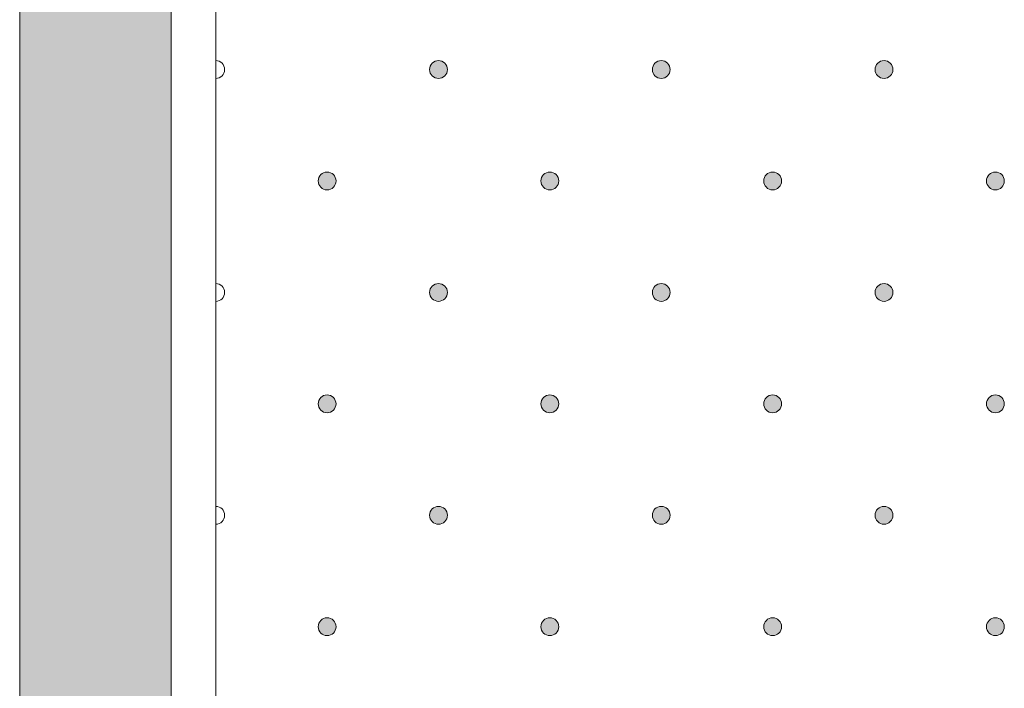
# Model space of a CAD drawing. Units: millimetres. Extents: x 0 to 204, y -208 to 0.
# Drawn here: x 27 to 38, y -165 to -157 of the extents above; entities that cross this region are included whole.
import ezdxf

# ---------------------------------------------------------------- set-up
doc = ezdxf.new("R2010")
doc.units = ezdxf.units.MM
doc.header["$MEASUREMENT"] = 0
for name, color, linetype in [('GKA_GIPSBAUPLATTE_A', 7, 'Continuous'), ('GKA_GIPSBAUPLATTE_A_MUSTER', 7, 'Continuous'), ('UKA_ALU_UK', 7, 'Continuous'), ('XX_FARBE', 7, 'Continuous')]:
    doc.layers.add(name, color=color, linetype=linetype)

# ---------------------------------------------------------------- blocks, each defined once
blk = doc.blocks.new('block 266')
at = {"layer": 'GKA_GIPSBAUPLATTE_A_MUSTER'}
h = blk.add_hatch(color=250, dxfattribs=at)
edge = h.paths.add_edge_path()
edge.add_spline(control_points=[(36.5, -157.65), (36.555, -157.65), (36.6, -157.694), (36.6, -157.75), (36.6, -157.805), (36.555, -157.85), (36.5, -157.85), (36.445, -157.85), (36.4, -157.805), (36.4, -157.75), (36.4, -157.694), (36.445, -157.65), (36.5, -157.65)], knot_values=[0, 0, 0, 0, 1, 1, 1, 2, 2, 2, 3, 3, 3, 4, 4, 4, 4], degree=3, periodic=1)
at = {"layer": 'GKA_GIPSBAUPLATTE_A_MUSTER', "lineweight": 0}
blk.add_open_spline([(36.5, -157.65), (36.555, -157.65), (36.6, -157.694), (36.6, -157.75), (36.6, -157.805), (36.555, -157.85), (36.5, -157.85), (36.445, -157.85), (36.4, -157.805), (36.4, -157.75), (36.4, -157.694), (36.445, -157.65), (36.5, -157.65)], degree=3, knots=[0, 0, 0, 0, 1, 1, 1, 2, 2, 2, 3, 3, 3, 4, 4, 4, 4], dxfattribs=at)
at = {"layer": 'GKA_GIPSBAUPLATTE_A_MUSTER', "color": 250, "lineweight": 20}
blk.add_open_spline([(36.5, -157.65), (36.555, -157.65), (36.6, -157.694), (36.6, -157.75), (36.6, -157.805), (36.555, -157.85), (36.5, -157.85), (36.445, -157.85), (36.4, -157.805), (36.4, -157.75), (36.4, -157.694), (36.445, -157.65), (36.5, -157.65)], degree=3, knots=[0, 0, 0, 0, 1, 1, 1, 2, 2, 2, 3, 3, 3, 4, 4, 4, 4], dxfattribs=at)
blk = doc.blocks.new('block 269')
at = {"layer": 'GKA_GIPSBAUPLATTE_A_MUSTER'}
h = blk.add_hatch(color=250, dxfattribs=at)
edge = h.paths.add_edge_path()
edge.add_spline(control_points=[(34, -157.65), (34.055, -157.65), (34.1, -157.694), (34.1, -157.75), (34.1, -157.805), (34.055, -157.85), (34, -157.85), (33.945, -157.85), (33.9, -157.805), (33.9, -157.75), (33.9, -157.694), (33.945, -157.65), (34, -157.65)], knot_values=[0, 0, 0, 0, 1, 1, 1, 2, 2, 2, 3, 3, 3, 4, 4, 4, 4], degree=3, periodic=1)
at = {"layer": 'GKA_GIPSBAUPLATTE_A_MUSTER', "lineweight": 0}
blk.add_open_spline([(34, -157.65), (34.055, -157.65), (34.1, -157.694), (34.1, -157.75), (34.1, -157.805), (34.055, -157.85), (34, -157.85), (33.945, -157.85), (33.9, -157.805), (33.9, -157.75), (33.9, -157.694), (33.945, -157.65), (34, -157.65)], degree=3, knots=[0, 0, 0, 0, 1, 1, 1, 2, 2, 2, 3, 3, 3, 4, 4, 4, 4], dxfattribs=at)
at = {"layer": 'GKA_GIPSBAUPLATTE_A_MUSTER', "color": 250, "lineweight": 20}
blk.add_open_spline([(34, -157.65), (34.055, -157.65), (34.1, -157.694), (34.1, -157.75), (34.1, -157.805), (34.055, -157.85), (34, -157.85), (33.945, -157.85), (33.9, -157.805), (33.9, -157.75), (33.9, -157.694), (33.945, -157.65), (34, -157.65)], degree=3, knots=[0, 0, 0, 0, 1, 1, 1, 2, 2, 2, 3, 3, 3, 4, 4, 4, 4], dxfattribs=at)
blk = doc.blocks.new('block 270')
at = {"layer": 'GKA_GIPSBAUPLATTE_A_MUSTER'}
h = blk.add_hatch(color=250, dxfattribs=at)
edge = h.paths.add_edge_path()
edge.add_spline(control_points=[(31.5, -157.65), (31.555, -157.65), (31.6, -157.694), (31.6, -157.75), (31.6, -157.805), (31.555, -157.85), (31.5, -157.85), (31.445, -157.85), (31.4, -157.805), (31.4, -157.75), (31.4, -157.694), (31.445, -157.65), (31.5, -157.65)], knot_values=[0, 0, 0, 0, 1, 1, 1, 2, 2, 2, 3, 3, 3, 4, 4, 4, 4], degree=3, periodic=1)
at = {"layer": 'GKA_GIPSBAUPLATTE_A_MUSTER', "lineweight": 0}
blk.add_open_spline([(31.5, -157.65), (31.555, -157.65), (31.6, -157.694), (31.6, -157.75), (31.6, -157.805), (31.555, -157.85), (31.5, -157.85), (31.445, -157.85), (31.4, -157.805), (31.4, -157.75), (31.4, -157.694), (31.445, -157.65), (31.5, -157.65)], degree=3, knots=[0, 0, 0, 0, 1, 1, 1, 2, 2, 2, 3, 3, 3, 4, 4, 4, 4], dxfattribs=at)
at = {"layer": 'GKA_GIPSBAUPLATTE_A_MUSTER', "color": 250, "lineweight": 20}
blk.add_open_spline([(31.5, -157.65), (31.555, -157.65), (31.6, -157.694), (31.6, -157.75), (31.6, -157.805), (31.555, -157.85), (31.5, -157.85), (31.445, -157.85), (31.4, -157.805), (31.4, -157.75), (31.4, -157.694), (31.445, -157.65), (31.5, -157.65)], degree=3, knots=[0, 0, 0, 0, 1, 1, 1, 2, 2, 2, 3, 3, 3, 4, 4, 4, 4], dxfattribs=at)
blk = doc.blocks.new('block 271')
at = {"layer": 'GKA_GIPSBAUPLATTE_A_MUSTER', "lineweight": 0}
blk.add_open_spline([(29, -157.65), (29.055, -157.65), (29.1, -157.694), (29.1, -157.75), (29.1, -157.805), (29.055, -157.85), (29, -157.85)], degree=3, knots=[0, 0, 0, 0, 1, 1, 1, 2, 2, 2, 2], dxfattribs=at)
at = {"layer": 'GKA_GIPSBAUPLATTE_A_MUSTER', "color": 250, "lineweight": 20}
blk.add_open_spline([(29, -157.65), (29.055, -157.65), (29.1, -157.694), (29.1, -157.75), (29.1, -157.805), (29.055, -157.85), (29, -157.85)], degree=3, knots=[0, 0, 0, 0, 1, 1, 1, 2, 2, 2, 2], dxfattribs=at)
blk = doc.blocks.new('block 272')
at = {"layer": 'GKA_GIPSBAUPLATTE_A_MUSTER'}
h = blk.add_hatch(color=250, dxfattribs=at)
edge = h.paths.add_edge_path()
edge.add_spline(control_points=[(35.25, -158.9), (35.305, -158.9), (35.35, -158.944), (35.35, -159), (35.35, -159.055), (35.305, -159.1), (35.25, -159.1), (35.195, -159.1), (35.15, -159.055), (35.15, -159), (35.15, -158.944), (35.195, -158.9), (35.25, -158.9)], knot_values=[0, 0, 0, 0, 1, 1, 1, 2, 2, 2, 3, 3, 3, 4, 4, 4, 4], degree=3, periodic=1)
at = {"layer": 'GKA_GIPSBAUPLATTE_A_MUSTER', "lineweight": 0}
blk.add_open_spline([(35.25, -158.9), (35.305, -158.9), (35.35, -158.944), (35.35, -159), (35.35, -159.055), (35.305, -159.1), (35.25, -159.1), (35.195, -159.1), (35.15, -159.055), (35.15, -159), (35.15, -158.944), (35.195, -158.9), (35.25, -158.9)], degree=3, knots=[0, 0, 0, 0, 1, 1, 1, 2, 2, 2, 3, 3, 3, 4, 4, 4, 4], dxfattribs=at)
at = {"layer": 'GKA_GIPSBAUPLATTE_A_MUSTER', "color": 250, "lineweight": 20}
blk.add_open_spline([(35.25, -158.9), (35.305, -158.9), (35.35, -158.944), (35.35, -159), (35.35, -159.055), (35.305, -159.1), (35.25, -159.1), (35.195, -159.1), (35.15, -159.055), (35.15, -159), (35.15, -158.944), (35.195, -158.9), (35.25, -158.9)], degree=3, knots=[0, 0, 0, 0, 1, 1, 1, 2, 2, 2, 3, 3, 3, 4, 4, 4, 4], dxfattribs=at)
blk = doc.blocks.new('block 273')
at = {"layer": 'GKA_GIPSBAUPLATTE_A_MUSTER'}
h = blk.add_hatch(color=250, dxfattribs=at)
edge = h.paths.add_edge_path()
edge.add_spline(control_points=[(37.75, -158.9), (37.805, -158.9), (37.85, -158.944), (37.85, -159), (37.85, -159.055), (37.805, -159.1), (37.75, -159.1), (37.695, -159.1), (37.65, -159.055), (37.65, -159), (37.65, -158.944), (37.695, -158.9), (37.75, -158.9)], knot_values=[0, 0, 0, 0, 1, 1, 1, 2, 2, 2, 3, 3, 3, 4, 4, 4, 4], degree=3, periodic=1)
at = {"layer": 'GKA_GIPSBAUPLATTE_A_MUSTER', "lineweight": 0}
blk.add_open_spline([(37.75, -158.9), (37.805, -158.9), (37.85, -158.944), (37.85, -159), (37.85, -159.055), (37.805, -159.1), (37.75, -159.1), (37.695, -159.1), (37.65, -159.055), (37.65, -159), (37.65, -158.944), (37.695, -158.9), (37.75, -158.9)], degree=3, knots=[0, 0, 0, 0, 1, 1, 1, 2, 2, 2, 3, 3, 3, 4, 4, 4, 4], dxfattribs=at)
at = {"layer": 'GKA_GIPSBAUPLATTE_A_MUSTER', "color": 250, "lineweight": 20}
blk.add_open_spline([(37.75, -158.9), (37.805, -158.9), (37.85, -158.944), (37.85, -159), (37.85, -159.055), (37.805, -159.1), (37.75, -159.1), (37.695, -159.1), (37.65, -159.055), (37.65, -159), (37.65, -158.944), (37.695, -158.9), (37.75, -158.9)], degree=3, knots=[0, 0, 0, 0, 1, 1, 1, 2, 2, 2, 3, 3, 3, 4, 4, 4, 4], dxfattribs=at)
blk = doc.blocks.new('block 275')
at = {"layer": 'GKA_GIPSBAUPLATTE_A_MUSTER'}
h = blk.add_hatch(color=250, dxfattribs=at)
edge = h.paths.add_edge_path()
edge.add_spline(control_points=[(32.75, -158.9), (32.805, -158.9), (32.85, -158.944), (32.85, -159), (32.85, -159.055), (32.805, -159.1), (32.75, -159.1), (32.695, -159.1), (32.65, -159.055), (32.65, -159), (32.65, -158.944), (32.695, -158.9), (32.75, -158.9)], knot_values=[0, 0, 0, 0, 1, 1, 1, 2, 2, 2, 3, 3, 3, 4, 4, 4, 4], degree=3, periodic=1)
at = {"layer": 'GKA_GIPSBAUPLATTE_A_MUSTER', "lineweight": 0}
blk.add_open_spline([(32.75, -158.9), (32.805, -158.9), (32.85, -158.944), (32.85, -159), (32.85, -159.055), (32.805, -159.1), (32.75, -159.1), (32.695, -159.1), (32.65, -159.055), (32.65, -159), (32.65, -158.944), (32.695, -158.9), (32.75, -158.9)], degree=3, knots=[0, 0, 0, 0, 1, 1, 1, 2, 2, 2, 3, 3, 3, 4, 4, 4, 4], dxfattribs=at)
at = {"layer": 'GKA_GIPSBAUPLATTE_A_MUSTER', "color": 250, "lineweight": 20}
blk.add_open_spline([(32.75, -158.9), (32.805, -158.9), (32.85, -158.944), (32.85, -159), (32.85, -159.055), (32.805, -159.1), (32.75, -159.1), (32.695, -159.1), (32.65, -159.055), (32.65, -159), (32.65, -158.944), (32.695, -158.9), (32.75, -158.9)], degree=3, knots=[0, 0, 0, 0, 1, 1, 1, 2, 2, 2, 3, 3, 3, 4, 4, 4, 4], dxfattribs=at)
blk = doc.blocks.new('block 276')
at = {"layer": 'GKA_GIPSBAUPLATTE_A_MUSTER'}
h = blk.add_hatch(color=250, dxfattribs=at)
edge = h.paths.add_edge_path()
edge.add_spline(control_points=[(30.25, -158.9), (30.305, -158.9), (30.35, -158.944), (30.35, -159), (30.35, -159.055), (30.305, -159.1), (30.25, -159.1), (30.195, -159.1), (30.15, -159.055), (30.15, -159), (30.15, -158.944), (30.195, -158.9), (30.25, -158.9)], knot_values=[0, 0, 0, 0, 1, 1, 1, 2, 2, 2, 3, 3, 3, 4, 4, 4, 4], degree=3, periodic=1)
at = {"layer": 'GKA_GIPSBAUPLATTE_A_MUSTER', "lineweight": 0}
blk.add_open_spline([(30.25, -158.9), (30.305, -158.9), (30.35, -158.944), (30.35, -159), (30.35, -159.055), (30.305, -159.1), (30.25, -159.1), (30.195, -159.1), (30.15, -159.055), (30.15, -159), (30.15, -158.944), (30.195, -158.9), (30.25, -158.9)], degree=3, knots=[0, 0, 0, 0, 1, 1, 1, 2, 2, 2, 3, 3, 3, 4, 4, 4, 4], dxfattribs=at)
at = {"layer": 'GKA_GIPSBAUPLATTE_A_MUSTER', "color": 250, "lineweight": 20}
blk.add_open_spline([(30.25, -158.9), (30.305, -158.9), (30.35, -158.944), (30.35, -159), (30.35, -159.055), (30.305, -159.1), (30.25, -159.1), (30.195, -159.1), (30.15, -159.055), (30.15, -159), (30.15, -158.944), (30.195, -158.9), (30.25, -158.9)], degree=3, knots=[0, 0, 0, 0, 1, 1, 1, 2, 2, 2, 3, 3, 3, 4, 4, 4, 4], dxfattribs=at)
blk = doc.blocks.new('block 277')
at = {"layer": 'GKA_GIPSBAUPLATTE_A_MUSTER'}
h = blk.add_hatch(color=250, dxfattribs=at)
edge = h.paths.add_edge_path()
edge.add_spline(control_points=[(36.5, -160.15), (36.555, -160.15), (36.6, -160.194), (36.6, -160.25), (36.6, -160.305), (36.555, -160.35), (36.5, -160.35), (36.445, -160.35), (36.4, -160.305), (36.4, -160.25), (36.4, -160.194), (36.445, -160.15), (36.5, -160.15)], knot_values=[0, 0, 0, 0, 1, 1, 1, 2, 2, 2, 3, 3, 3, 4, 4, 4, 4], degree=3, periodic=1)
at = {"layer": 'GKA_GIPSBAUPLATTE_A_MUSTER', "lineweight": 0}
blk.add_open_spline([(36.5, -160.15), (36.555, -160.15), (36.6, -160.194), (36.6, -160.25), (36.6, -160.305), (36.555, -160.35), (36.5, -160.35), (36.445, -160.35), (36.4, -160.305), (36.4, -160.25), (36.4, -160.194), (36.445, -160.15), (36.5, -160.15)], degree=3, knots=[0, 0, 0, 0, 1, 1, 1, 2, 2, 2, 3, 3, 3, 4, 4, 4, 4], dxfattribs=at)
at = {"layer": 'GKA_GIPSBAUPLATTE_A_MUSTER', "color": 250, "lineweight": 20}
blk.add_open_spline([(36.5, -160.15), (36.555, -160.15), (36.6, -160.194), (36.6, -160.25), (36.6, -160.305), (36.555, -160.35), (36.5, -160.35), (36.445, -160.35), (36.4, -160.305), (36.4, -160.25), (36.4, -160.194), (36.445, -160.15), (36.5, -160.15)], degree=3, knots=[0, 0, 0, 0, 1, 1, 1, 2, 2, 2, 3, 3, 3, 4, 4, 4, 4], dxfattribs=at)
blk = doc.blocks.new('block 280')
at = {"layer": 'GKA_GIPSBAUPLATTE_A_MUSTER'}
h = blk.add_hatch(color=250, dxfattribs=at)
edge = h.paths.add_edge_path()
edge.add_spline(control_points=[(34, -160.15), (34.055, -160.15), (34.1, -160.194), (34.1, -160.25), (34.1, -160.305), (34.055, -160.35), (34, -160.35), (33.945, -160.35), (33.9, -160.305), (33.9, -160.25), (33.9, -160.194), (33.945, -160.15), (34, -160.15)], knot_values=[0, 0, 0, 0, 1, 1, 1, 2, 2, 2, 3, 3, 3, 4, 4, 4, 4], degree=3, periodic=1)
at = {"layer": 'GKA_GIPSBAUPLATTE_A_MUSTER', "lineweight": 0}
blk.add_open_spline([(34, -160.15), (34.055, -160.15), (34.1, -160.194), (34.1, -160.25), (34.1, -160.305), (34.055, -160.35), (34, -160.35), (33.945, -160.35), (33.9, -160.305), (33.9, -160.25), (33.9, -160.194), (33.945, -160.15), (34, -160.15)], degree=3, knots=[0, 0, 0, 0, 1, 1, 1, 2, 2, 2, 3, 3, 3, 4, 4, 4, 4], dxfattribs=at)
at = {"layer": 'GKA_GIPSBAUPLATTE_A_MUSTER', "color": 250, "lineweight": 20}
blk.add_open_spline([(34, -160.15), (34.055, -160.15), (34.1, -160.194), (34.1, -160.25), (34.1, -160.305), (34.055, -160.35), (34, -160.35), (33.945, -160.35), (33.9, -160.305), (33.9, -160.25), (33.9, -160.194), (33.945, -160.15), (34, -160.15)], degree=3, knots=[0, 0, 0, 0, 1, 1, 1, 2, 2, 2, 3, 3, 3, 4, 4, 4, 4], dxfattribs=at)
blk = doc.blocks.new('block 281')
at = {"layer": 'GKA_GIPSBAUPLATTE_A_MUSTER'}
h = blk.add_hatch(color=250, dxfattribs=at)
edge = h.paths.add_edge_path()
edge.add_spline(control_points=[(31.5, -160.15), (31.555, -160.15), (31.6, -160.194), (31.6, -160.25), (31.6, -160.305), (31.555, -160.35), (31.5, -160.35), (31.445, -160.35), (31.4, -160.305), (31.4, -160.25), (31.4, -160.194), (31.445, -160.15), (31.5, -160.15)], knot_values=[0, 0, 0, 0, 1, 1, 1, 2, 2, 2, 3, 3, 3, 4, 4, 4, 4], degree=3, periodic=1)
at = {"layer": 'GKA_GIPSBAUPLATTE_A_MUSTER', "lineweight": 0}
blk.add_open_spline([(31.5, -160.15), (31.555, -160.15), (31.6, -160.194), (31.6, -160.25), (31.6, -160.305), (31.555, -160.35), (31.5, -160.35), (31.445, -160.35), (31.4, -160.305), (31.4, -160.25), (31.4, -160.194), (31.445, -160.15), (31.5, -160.15)], degree=3, knots=[0, 0, 0, 0, 1, 1, 1, 2, 2, 2, 3, 3, 3, 4, 4, 4, 4], dxfattribs=at)
at = {"layer": 'GKA_GIPSBAUPLATTE_A_MUSTER', "color": 250, "lineweight": 20}
blk.add_open_spline([(31.5, -160.15), (31.555, -160.15), (31.6, -160.194), (31.6, -160.25), (31.6, -160.305), (31.555, -160.35), (31.5, -160.35), (31.445, -160.35), (31.4, -160.305), (31.4, -160.25), (31.4, -160.194), (31.445, -160.15), (31.5, -160.15)], degree=3, knots=[0, 0, 0, 0, 1, 1, 1, 2, 2, 2, 3, 3, 3, 4, 4, 4, 4], dxfattribs=at)
blk = doc.blocks.new('block 282')
at = {"layer": 'GKA_GIPSBAUPLATTE_A_MUSTER', "lineweight": 0}
blk.add_open_spline([(29, -160.15), (29.055, -160.15), (29.1, -160.194), (29.1, -160.25), (29.1, -160.305), (29.055, -160.35), (29, -160.35)], degree=3, knots=[0, 0, 0, 0, 1, 1, 1, 2, 2, 2, 2], dxfattribs=at)
at = {"layer": 'GKA_GIPSBAUPLATTE_A_MUSTER', "color": 250, "lineweight": 20}
blk.add_open_spline([(29, -160.15), (29.055, -160.15), (29.1, -160.194), (29.1, -160.25), (29.1, -160.305), (29.055, -160.35), (29, -160.35)], degree=3, knots=[0, 0, 0, 0, 1, 1, 1, 2, 2, 2, 2], dxfattribs=at)
blk = doc.blocks.new('block 283')
at = {"layer": 'GKA_GIPSBAUPLATTE_A_MUSTER'}
h = blk.add_hatch(color=250, dxfattribs=at)
edge = h.paths.add_edge_path()
edge.add_spline(control_points=[(35.25, -161.4), (35.305, -161.4), (35.35, -161.444), (35.35, -161.5), (35.35, -161.555), (35.305, -161.6), (35.25, -161.6), (35.195, -161.6), (35.15, -161.555), (35.15, -161.5), (35.15, -161.444), (35.195, -161.4), (35.25, -161.4)], knot_values=[0, 0, 0, 0, 1, 1, 1, 2, 2, 2, 3, 3, 3, 4, 4, 4, 4], degree=3, periodic=1)
at = {"layer": 'GKA_GIPSBAUPLATTE_A_MUSTER', "lineweight": 0}
blk.add_open_spline([(35.25, -161.4), (35.305, -161.4), (35.35, -161.444), (35.35, -161.5), (35.35, -161.555), (35.305, -161.6), (35.25, -161.6), (35.195, -161.6), (35.15, -161.555), (35.15, -161.5), (35.15, -161.444), (35.195, -161.4), (35.25, -161.4)], degree=3, knots=[0, 0, 0, 0, 1, 1, 1, 2, 2, 2, 3, 3, 3, 4, 4, 4, 4], dxfattribs=at)
at = {"layer": 'GKA_GIPSBAUPLATTE_A_MUSTER', "color": 250, "lineweight": 20}
blk.add_open_spline([(35.25, -161.4), (35.305, -161.4), (35.35, -161.444), (35.35, -161.5), (35.35, -161.555), (35.305, -161.6), (35.25, -161.6), (35.195, -161.6), (35.15, -161.555), (35.15, -161.5), (35.15, -161.444), (35.195, -161.4), (35.25, -161.4)], degree=3, knots=[0, 0, 0, 0, 1, 1, 1, 2, 2, 2, 3, 3, 3, 4, 4, 4, 4], dxfattribs=at)
blk = doc.blocks.new('block 284')
at = {"layer": 'GKA_GIPSBAUPLATTE_A_MUSTER'}
h = blk.add_hatch(color=250, dxfattribs=at)
edge = h.paths.add_edge_path()
edge.add_spline(control_points=[(37.75, -161.4), (37.805, -161.4), (37.85, -161.444), (37.85, -161.5), (37.85, -161.555), (37.805, -161.6), (37.75, -161.6), (37.695, -161.6), (37.65, -161.555), (37.65, -161.5), (37.65, -161.444), (37.695, -161.4), (37.75, -161.4)], knot_values=[0, 0, 0, 0, 1, 1, 1, 2, 2, 2, 3, 3, 3, 4, 4, 4, 4], degree=3, periodic=1)
at = {"layer": 'GKA_GIPSBAUPLATTE_A_MUSTER', "lineweight": 0}
blk.add_open_spline([(37.75, -161.4), (37.805, -161.4), (37.85, -161.444), (37.85, -161.5), (37.85, -161.555), (37.805, -161.6), (37.75, -161.6), (37.695, -161.6), (37.65, -161.555), (37.65, -161.5), (37.65, -161.444), (37.695, -161.4), (37.75, -161.4)], degree=3, knots=[0, 0, 0, 0, 1, 1, 1, 2, 2, 2, 3, 3, 3, 4, 4, 4, 4], dxfattribs=at)
at = {"layer": 'GKA_GIPSBAUPLATTE_A_MUSTER', "color": 250, "lineweight": 20}
blk.add_open_spline([(37.75, -161.4), (37.805, -161.4), (37.85, -161.444), (37.85, -161.5), (37.85, -161.555), (37.805, -161.6), (37.75, -161.6), (37.695, -161.6), (37.65, -161.555), (37.65, -161.5), (37.65, -161.444), (37.695, -161.4), (37.75, -161.4)], degree=3, knots=[0, 0, 0, 0, 1, 1, 1, 2, 2, 2, 3, 3, 3, 4, 4, 4, 4], dxfattribs=at)
blk = doc.blocks.new('block 286')
at = {"layer": 'GKA_GIPSBAUPLATTE_A_MUSTER'}
h = blk.add_hatch(color=250, dxfattribs=at)
edge = h.paths.add_edge_path()
edge.add_spline(control_points=[(32.75, -161.4), (32.805, -161.4), (32.85, -161.444), (32.85, -161.5), (32.85, -161.555), (32.805, -161.6), (32.75, -161.6), (32.695, -161.6), (32.65, -161.555), (32.65, -161.5), (32.65, -161.444), (32.695, -161.4), (32.75, -161.4)], knot_values=[0, 0, 0, 0, 1, 1, 1, 2, 2, 2, 3, 3, 3, 4, 4, 4, 4], degree=3, periodic=1)
at = {"layer": 'GKA_GIPSBAUPLATTE_A_MUSTER', "lineweight": 0}
blk.add_open_spline([(32.75, -161.4), (32.805, -161.4), (32.85, -161.444), (32.85, -161.5), (32.85, -161.555), (32.805, -161.6), (32.75, -161.6), (32.695, -161.6), (32.65, -161.555), (32.65, -161.5), (32.65, -161.444), (32.695, -161.4), (32.75, -161.4)], degree=3, knots=[0, 0, 0, 0, 1, 1, 1, 2, 2, 2, 3, 3, 3, 4, 4, 4, 4], dxfattribs=at)
at = {"layer": 'GKA_GIPSBAUPLATTE_A_MUSTER', "color": 250, "lineweight": 20}
blk.add_open_spline([(32.75, -161.4), (32.805, -161.4), (32.85, -161.444), (32.85, -161.5), (32.85, -161.555), (32.805, -161.6), (32.75, -161.6), (32.695, -161.6), (32.65, -161.555), (32.65, -161.5), (32.65, -161.444), (32.695, -161.4), (32.75, -161.4)], degree=3, knots=[0, 0, 0, 0, 1, 1, 1, 2, 2, 2, 3, 3, 3, 4, 4, 4, 4], dxfattribs=at)
blk = doc.blocks.new('block 287')
at = {"layer": 'GKA_GIPSBAUPLATTE_A_MUSTER'}
h = blk.add_hatch(color=250, dxfattribs=at)
edge = h.paths.add_edge_path()
edge.add_spline(control_points=[(30.25, -161.4), (30.305, -161.4), (30.35, -161.444), (30.35, -161.5), (30.35, -161.555), (30.305, -161.6), (30.25, -161.6), (30.195, -161.6), (30.15, -161.555), (30.15, -161.5), (30.15, -161.444), (30.195, -161.4), (30.25, -161.4)], knot_values=[0, 0, 0, 0, 1, 1, 1, 2, 2, 2, 3, 3, 3, 4, 4, 4, 4], degree=3, periodic=1)
at = {"layer": 'GKA_GIPSBAUPLATTE_A_MUSTER', "lineweight": 0}
blk.add_open_spline([(30.25, -161.4), (30.305, -161.4), (30.35, -161.444), (30.35, -161.5), (30.35, -161.555), (30.305, -161.6), (30.25, -161.6), (30.195, -161.6), (30.15, -161.555), (30.15, -161.5), (30.15, -161.444), (30.195, -161.4), (30.25, -161.4)], degree=3, knots=[0, 0, 0, 0, 1, 1, 1, 2, 2, 2, 3, 3, 3, 4, 4, 4, 4], dxfattribs=at)
at = {"layer": 'GKA_GIPSBAUPLATTE_A_MUSTER', "color": 250, "lineweight": 20}
blk.add_open_spline([(30.25, -161.4), (30.305, -161.4), (30.35, -161.444), (30.35, -161.5), (30.35, -161.555), (30.305, -161.6), (30.25, -161.6), (30.195, -161.6), (30.15, -161.555), (30.15, -161.5), (30.15, -161.444), (30.195, -161.4), (30.25, -161.4)], degree=3, knots=[0, 0, 0, 0, 1, 1, 1, 2, 2, 2, 3, 3, 3, 4, 4, 4, 4], dxfattribs=at)
blk = doc.blocks.new('block 288')
at = {"layer": 'GKA_GIPSBAUPLATTE_A_MUSTER'}
h = blk.add_hatch(color=250, dxfattribs=at)
edge = h.paths.add_edge_path()
edge.add_spline(control_points=[(36.5, -162.65), (36.555, -162.65), (36.6, -162.694), (36.6, -162.75), (36.6, -162.805), (36.555, -162.85), (36.5, -162.85), (36.445, -162.85), (36.4, -162.805), (36.4, -162.75), (36.4, -162.694), (36.445, -162.65), (36.5, -162.65)], knot_values=[0, 0, 0, 0, 1, 1, 1, 2, 2, 2, 3, 3, 3, 4, 4, 4, 4], degree=3, periodic=1)
at = {"layer": 'GKA_GIPSBAUPLATTE_A_MUSTER', "lineweight": 0}
blk.add_open_spline([(36.5, -162.65), (36.555, -162.65), (36.6, -162.694), (36.6, -162.75), (36.6, -162.805), (36.555, -162.85), (36.5, -162.85), (36.445, -162.85), (36.4, -162.805), (36.4, -162.75), (36.4, -162.694), (36.445, -162.65), (36.5, -162.65)], degree=3, knots=[0, 0, 0, 0, 1, 1, 1, 2, 2, 2, 3, 3, 3, 4, 4, 4, 4], dxfattribs=at)
at = {"layer": 'GKA_GIPSBAUPLATTE_A_MUSTER', "color": 250, "lineweight": 20}
blk.add_open_spline([(36.5, -162.65), (36.555, -162.65), (36.6, -162.694), (36.6, -162.75), (36.6, -162.805), (36.555, -162.85), (36.5, -162.85), (36.445, -162.85), (36.4, -162.805), (36.4, -162.75), (36.4, -162.694), (36.445, -162.65), (36.5, -162.65)], degree=3, knots=[0, 0, 0, 0, 1, 1, 1, 2, 2, 2, 3, 3, 3, 4, 4, 4, 4], dxfattribs=at)
blk = doc.blocks.new('block 291')
at = {"layer": 'GKA_GIPSBAUPLATTE_A_MUSTER'}
h = blk.add_hatch(color=250, dxfattribs=at)
edge = h.paths.add_edge_path()
edge.add_spline(control_points=[(34, -162.65), (34.055, -162.65), (34.1, -162.694), (34.1, -162.75), (34.1, -162.805), (34.055, -162.85), (34, -162.85), (33.945, -162.85), (33.9, -162.805), (33.9, -162.75), (33.9, -162.694), (33.945, -162.65), (34, -162.65)], knot_values=[0, 0, 0, 0, 1, 1, 1, 2, 2, 2, 3, 3, 3, 4, 4, 4, 4], degree=3, periodic=1)
at = {"layer": 'GKA_GIPSBAUPLATTE_A_MUSTER', "lineweight": 0}
blk.add_open_spline([(34, -162.65), (34.055, -162.65), (34.1, -162.694), (34.1, -162.75), (34.1, -162.805), (34.055, -162.85), (34, -162.85), (33.945, -162.85), (33.9, -162.805), (33.9, -162.75), (33.9, -162.694), (33.945, -162.65), (34, -162.65)], degree=3, knots=[0, 0, 0, 0, 1, 1, 1, 2, 2, 2, 3, 3, 3, 4, 4, 4, 4], dxfattribs=at)
at = {"layer": 'GKA_GIPSBAUPLATTE_A_MUSTER', "color": 250, "lineweight": 20}
blk.add_open_spline([(34, -162.65), (34.055, -162.65), (34.1, -162.694), (34.1, -162.75), (34.1, -162.805), (34.055, -162.85), (34, -162.85), (33.945, -162.85), (33.9, -162.805), (33.9, -162.75), (33.9, -162.694), (33.945, -162.65), (34, -162.65)], degree=3, knots=[0, 0, 0, 0, 1, 1, 1, 2, 2, 2, 3, 3, 3, 4, 4, 4, 4], dxfattribs=at)
blk = doc.blocks.new('block 292')
at = {"layer": 'GKA_GIPSBAUPLATTE_A_MUSTER'}
h = blk.add_hatch(color=250, dxfattribs=at)
edge = h.paths.add_edge_path()
edge.add_spline(control_points=[(31.5, -162.65), (31.555, -162.65), (31.6, -162.694), (31.6, -162.75), (31.6, -162.805), (31.555, -162.85), (31.5, -162.85), (31.445, -162.85), (31.4, -162.805), (31.4, -162.75), (31.4, -162.694), (31.445, -162.65), (31.5, -162.65)], knot_values=[0, 0, 0, 0, 1, 1, 1, 2, 2, 2, 3, 3, 3, 4, 4, 4, 4], degree=3, periodic=1)
at = {"layer": 'GKA_GIPSBAUPLATTE_A_MUSTER', "lineweight": 0}
blk.add_open_spline([(31.5, -162.65), (31.555, -162.65), (31.6, -162.694), (31.6, -162.75), (31.6, -162.805), (31.555, -162.85), (31.5, -162.85), (31.445, -162.85), (31.4, -162.805), (31.4, -162.75), (31.4, -162.694), (31.445, -162.65), (31.5, -162.65)], degree=3, knots=[0, 0, 0, 0, 1, 1, 1, 2, 2, 2, 3, 3, 3, 4, 4, 4, 4], dxfattribs=at)
at = {"layer": 'GKA_GIPSBAUPLATTE_A_MUSTER', "color": 250, "lineweight": 20}
blk.add_open_spline([(31.5, -162.65), (31.555, -162.65), (31.6, -162.694), (31.6, -162.75), (31.6, -162.805), (31.555, -162.85), (31.5, -162.85), (31.445, -162.85), (31.4, -162.805), (31.4, -162.75), (31.4, -162.694), (31.445, -162.65), (31.5, -162.65)], degree=3, knots=[0, 0, 0, 0, 1, 1, 1, 2, 2, 2, 3, 3, 3, 4, 4, 4, 4], dxfattribs=at)
blk = doc.blocks.new('block 293')
at = {"layer": 'GKA_GIPSBAUPLATTE_A_MUSTER', "lineweight": 0}
blk.add_open_spline([(29, -162.65), (29.055, -162.65), (29.1, -162.694), (29.1, -162.75), (29.1, -162.805), (29.055, -162.85), (29, -162.85)], degree=3, knots=[0, 0, 0, 0, 1, 1, 1, 2, 2, 2, 2], dxfattribs=at)
at = {"layer": 'GKA_GIPSBAUPLATTE_A_MUSTER', "color": 250, "lineweight": 20}
blk.add_open_spline([(29, -162.65), (29.055, -162.65), (29.1, -162.694), (29.1, -162.75), (29.1, -162.805), (29.055, -162.85), (29, -162.85)], degree=3, knots=[0, 0, 0, 0, 1, 1, 1, 2, 2, 2, 2], dxfattribs=at)
blk = doc.blocks.new('block 294')
at = {"layer": 'GKA_GIPSBAUPLATTE_A_MUSTER'}
h = blk.add_hatch(color=250, dxfattribs=at)
edge = h.paths.add_edge_path()
edge.add_spline(control_points=[(35.25, -163.9), (35.305, -163.9), (35.35, -163.944), (35.35, -164), (35.35, -164.055), (35.305, -164.1), (35.25, -164.1), (35.195, -164.1), (35.15, -164.055), (35.15, -164), (35.15, -163.944), (35.195, -163.9), (35.25, -163.9)], knot_values=[0, 0, 0, 0, 1, 1, 1, 2, 2, 2, 3, 3, 3, 4, 4, 4, 4], degree=3, periodic=1)
at = {"layer": 'GKA_GIPSBAUPLATTE_A_MUSTER', "lineweight": 0}
blk.add_open_spline([(35.25, -163.9), (35.305, -163.9), (35.35, -163.944), (35.35, -164), (35.35, -164.055), (35.305, -164.1), (35.25, -164.1), (35.195, -164.1), (35.15, -164.055), (35.15, -164), (35.15, -163.944), (35.195, -163.9), (35.25, -163.9)], degree=3, knots=[0, 0, 0, 0, 1, 1, 1, 2, 2, 2, 3, 3, 3, 4, 4, 4, 4], dxfattribs=at)
at = {"layer": 'GKA_GIPSBAUPLATTE_A_MUSTER', "color": 250, "lineweight": 20}
blk.add_open_spline([(35.25, -163.9), (35.305, -163.9), (35.35, -163.944), (35.35, -164), (35.35, -164.055), (35.305, -164.1), (35.25, -164.1), (35.195, -164.1), (35.15, -164.055), (35.15, -164), (35.15, -163.944), (35.195, -163.9), (35.25, -163.9)], degree=3, knots=[0, 0, 0, 0, 1, 1, 1, 2, 2, 2, 3, 3, 3, 4, 4, 4, 4], dxfattribs=at)
blk = doc.blocks.new('block 295')
at = {"layer": 'GKA_GIPSBAUPLATTE_A_MUSTER'}
h = blk.add_hatch(color=250, dxfattribs=at)
edge = h.paths.add_edge_path()
edge.add_spline(control_points=[(37.75, -163.9), (37.805, -163.9), (37.85, -163.944), (37.85, -164), (37.85, -164.055), (37.805, -164.1), (37.75, -164.1), (37.695, -164.1), (37.65, -164.055), (37.65, -164), (37.65, -163.944), (37.695, -163.9), (37.75, -163.9)], knot_values=[0, 0, 0, 0, 1, 1, 1, 2, 2, 2, 3, 3, 3, 4, 4, 4, 4], degree=3, periodic=1)
at = {"layer": 'GKA_GIPSBAUPLATTE_A_MUSTER', "lineweight": 0}
blk.add_open_spline([(37.75, -163.9), (37.805, -163.9), (37.85, -163.944), (37.85, -164), (37.85, -164.055), (37.805, -164.1), (37.75, -164.1), (37.695, -164.1), (37.65, -164.055), (37.65, -164), (37.65, -163.944), (37.695, -163.9), (37.75, -163.9)], degree=3, knots=[0, 0, 0, 0, 1, 1, 1, 2, 2, 2, 3, 3, 3, 4, 4, 4, 4], dxfattribs=at)
at = {"layer": 'GKA_GIPSBAUPLATTE_A_MUSTER', "color": 250, "lineweight": 20}
blk.add_open_spline([(37.75, -163.9), (37.805, -163.9), (37.85, -163.944), (37.85, -164), (37.85, -164.055), (37.805, -164.1), (37.75, -164.1), (37.695, -164.1), (37.65, -164.055), (37.65, -164), (37.65, -163.944), (37.695, -163.9), (37.75, -163.9)], degree=3, knots=[0, 0, 0, 0, 1, 1, 1, 2, 2, 2, 3, 3, 3, 4, 4, 4, 4], dxfattribs=at)
blk = doc.blocks.new('block 297')
at = {"layer": 'GKA_GIPSBAUPLATTE_A_MUSTER'}
h = blk.add_hatch(color=250, dxfattribs=at)
edge = h.paths.add_edge_path()
edge.add_spline(control_points=[(32.75, -163.9), (32.805, -163.9), (32.85, -163.944), (32.85, -164), (32.85, -164.055), (32.805, -164.1), (32.75, -164.1), (32.695, -164.1), (32.65, -164.055), (32.65, -164), (32.65, -163.944), (32.695, -163.9), (32.75, -163.9)], knot_values=[0, 0, 0, 0, 1, 1, 1, 2, 2, 2, 3, 3, 3, 4, 4, 4, 4], degree=3, periodic=1)
at = {"layer": 'GKA_GIPSBAUPLATTE_A_MUSTER', "lineweight": 0}
blk.add_open_spline([(32.75, -163.9), (32.805, -163.9), (32.85, -163.944), (32.85, -164), (32.85, -164.055), (32.805, -164.1), (32.75, -164.1), (32.695, -164.1), (32.65, -164.055), (32.65, -164), (32.65, -163.944), (32.695, -163.9), (32.75, -163.9)], degree=3, knots=[0, 0, 0, 0, 1, 1, 1, 2, 2, 2, 3, 3, 3, 4, 4, 4, 4], dxfattribs=at)
at = {"layer": 'GKA_GIPSBAUPLATTE_A_MUSTER', "color": 250, "lineweight": 20}
blk.add_open_spline([(32.75, -163.9), (32.805, -163.9), (32.85, -163.944), (32.85, -164), (32.85, -164.055), (32.805, -164.1), (32.75, -164.1), (32.695, -164.1), (32.65, -164.055), (32.65, -164), (32.65, -163.944), (32.695, -163.9), (32.75, -163.9)], degree=3, knots=[0, 0, 0, 0, 1, 1, 1, 2, 2, 2, 3, 3, 3, 4, 4, 4, 4], dxfattribs=at)
blk = doc.blocks.new('block 298')
at = {"layer": 'GKA_GIPSBAUPLATTE_A_MUSTER'}
h = blk.add_hatch(color=250, dxfattribs=at)
edge = h.paths.add_edge_path()
edge.add_spline(control_points=[(30.25, -163.9), (30.305, -163.9), (30.35, -163.944), (30.35, -164), (30.35, -164.055), (30.305, -164.1), (30.25, -164.1), (30.195, -164.1), (30.15, -164.055), (30.15, -164), (30.15, -163.944), (30.195, -163.9), (30.25, -163.9)], knot_values=[0, 0, 0, 0, 1, 1, 1, 2, 2, 2, 3, 3, 3, 4, 4, 4, 4], degree=3, periodic=1)
at = {"layer": 'GKA_GIPSBAUPLATTE_A_MUSTER', "lineweight": 0}
blk.add_open_spline([(30.25, -163.9), (30.305, -163.9), (30.35, -163.944), (30.35, -164), (30.35, -164.055), (30.305, -164.1), (30.25, -164.1), (30.195, -164.1), (30.15, -164.055), (30.15, -164), (30.15, -163.944), (30.195, -163.9), (30.25, -163.9)], degree=3, knots=[0, 0, 0, 0, 1, 1, 1, 2, 2, 2, 3, 3, 3, 4, 4, 4, 4], dxfattribs=at)
at = {"layer": 'GKA_GIPSBAUPLATTE_A_MUSTER', "color": 250, "lineweight": 20}
blk.add_open_spline([(30.25, -163.9), (30.305, -163.9), (30.35, -163.944), (30.35, -164), (30.35, -164.055), (30.305, -164.1), (30.25, -164.1), (30.195, -164.1), (30.15, -164.055), (30.15, -164), (30.15, -163.944), (30.195, -163.9), (30.25, -163.9)], degree=3, knots=[0, 0, 0, 0, 1, 1, 1, 2, 2, 2, 3, 3, 3, 4, 4, 4, 4], dxfattribs=at)

msp = doc.modelspace()

# ---------------------------------------------------------------- hatches: boundary and pattern name
at = {"layer": 'XX_FARBE'}
h = msp.add_hatch(color=254, dxfattribs=at)
h.dxf.hatch_style = 2
h.paths.add_polyline_path([(28.5, -208), (26.8, -208), (26.8, 0), (28.5, 0)])

# ---------------------------------------------------------------- linework, layer by layer
at = {"layer": 'GKA_GIPSBAUPLATTE_A', "color": 250, "lineweight": 20}
msp.add_lwpolyline([(29, 0), (29, -208)], dxfattribs=at)
at = {"layer": 'UKA_ALU_UK', "color": 250, "lineweight": 20}
for points in [[(26.8, 0), (26.8, -208)], [(28.5, 0), (28.5, -208)]]:
    msp.add_lwpolyline(points, dxfattribs=at)
at = {"layer": 'XX_FARBE', "lineweight": 0}
msp.add_lwpolyline([(28.5, -208), (26.8, -208), (26.8, 0), (28.5, 0), (28.5, -208)], dxfattribs=at)

# ---------------------------------------------------------------- block references
at = {"layer": 'GKA_GIPSBAUPLATTE_A_MUSTER'}
for name in ['block 271', 'block 270', 'block 269', 'block 266', 'block 276', 'block 275', 'block 272', 'block 273', 'block 282', 'block 281', 'block 280', 'block 277', 'block 287', 'block 286', 'block 283', 'block 284', 'block 293', 'block 292', 'block 291', 'block 288', 'block 298', 'block 297', 'block 294', 'block 295']:
    msp.add_blockref(name, (0, 0), dxfattribs=at)

doc.saveas('drawing.dxf')
